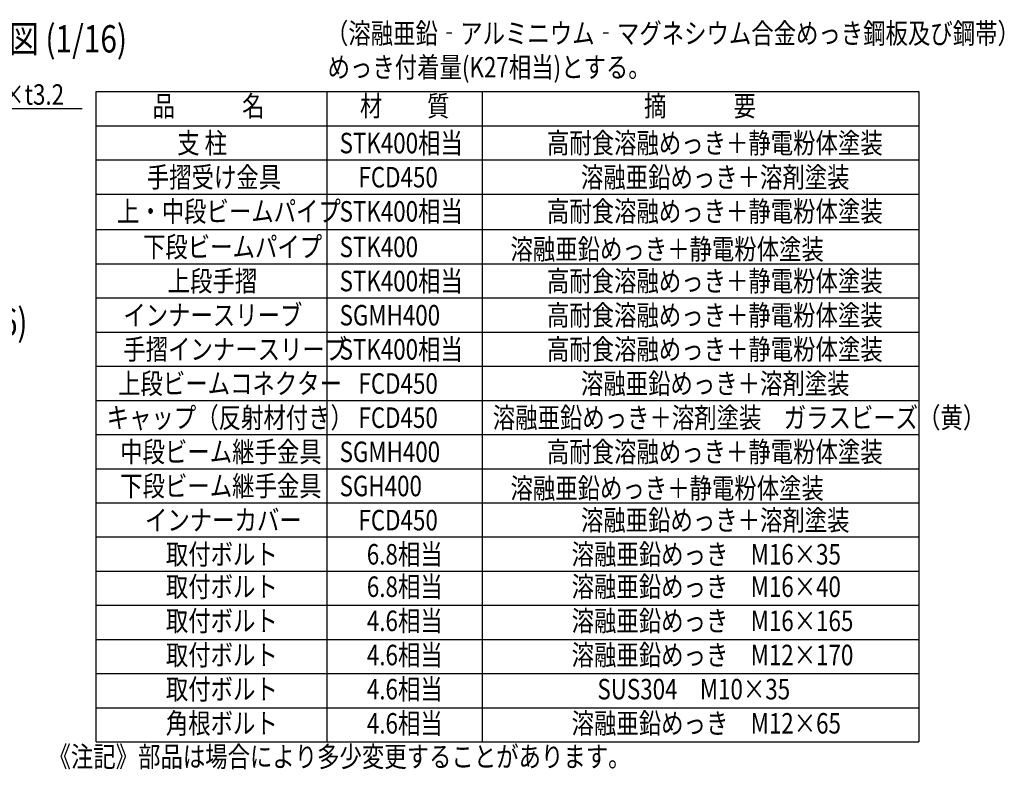
# Model space of a CAD drawing. Extents: x 290 to 9537, y 4 to 6650.
# Drawn here: x 5936 to 9537, y 4 to 2747 of the extents above; entities that cross this region are included whole.
import ezdxf
from ezdxf.enums import TextEntityAlignment as Align

# ---------------------------------------------------------------- set-up
doc = ezdxf.new("R2010")
doc.units = 0
doc.header["$LTSCALE"] = 250
doc.header["$MEASUREMENT"] = 0
doc.layers.add('MOJI', color=6, linetype='CONTINUOUS')
doc.layers.add('MOJI2', color=1, linetype='CONTINUOUS')
doc.styles.add('EXT08', font='ROMANS', dxfattribs={"width": 0.8, "bigfont": 'EXTFONT'})

msp = doc.modelspace()

# ---------------------------------------------------------------- linework, layer by layer
at = {"layer": 'MOJI'}
for p, q in [((6215.934, 2484.244), (9225, 2484.244)), ((6215.934, 104.261), (6215.934, 2484.244)), ((7060.839, 104.261), (7060.839, 2484.244)), ((7627.734, 2484.244), (7627.734, 104.261)), ((5615.583, 2422.022), (6164.217, 2422.022)), ((6215.934, 2359.245), (9225, 2359.245)), ((6215.934, 2234.246), (9225, 2234.246)), ((6215.934, 2109.246), (9225, 2109.246)), ((6215.934, 1979.246), (9225, 1979.246)), ((6215.934, 1854.247), (9225, 1854.247)), ((6215.934, 1729.248), (9225, 1729.248)), ((6215.934, 1604.25), (9225, 1604.25)), ((6215.934, 1479.251), (9225, 1479.251)), ((6215.934, 1354.252), (9225, 1354.252)), ((6215.934, 1229.253), (9225, 1229.253)), ((6215.934, 1104.254), (9225, 1104.254)), ((6215.934, 979.255), (9225, 979.255)), ((6215.934, 854.256), (9225, 854.256)), ((6215.934, 729.256), (9225, 729.256)), ((6215.934, 604.257), (9225, 604.257)), ((6215.934, 479.258), (9225, 479.258)), ((6215.934, 354.259), (9225, 354.259)), ((6215.934, 229.26), (9225, 229.26)), ((6215.934, 104.261), (9225, 104.261))]:
    msp.add_line(p, q, dxfattribs=at)
msp.add_lwpolyline([(9225, 2484.244), (9225, 104.261)], dxfattribs=at)

# ---------------------------------------------------------------- texts
at = {"layer": 'MOJI', "style": 'EXT08', "width": 0.8}
for s, p in [('（溶融亜鉛‐アルミニウム‐マグネシウム合金めっき鋼板及び鋼帯）', (7056.366, 2659.865)), ('めっき付着量(K27相当)とする。', (7062.396, 2536.008)), ('%%C50.8×t3.2', (5652.578, 2436.053)), ('支 柱', (6512.559, 2258.4)), ('STK400相当', (7106.23, 2258.4)), ('高耐食溶融めっき＋静電粉体塗装', (7864.465, 2258.4)), ('手摺受け金具', (6401.145, 2133.401)), ('FCD450', (7175.362, 2133.401)), ('溶融亜鉛めっき＋溶剤塗装', (7988.853, 2133.401)), ('上・中段ビームパイプ', (6292.086, 2008.402)), ('STK400相当', (7106.23, 2008.402)), ('高耐食溶融めっき＋静電粉体塗装', (7864.465, 2008.402)), ('下段ビームパイプ', (6387.364, 1878.402)), ('STK400', (7106.23, 1878.402)), ('上段手摺', (6477.521, 1753.403)), ('STK400相当', (7106.23, 1753.403)), ('高耐食溶融めっき＋静電粉体塗装', (7864.465, 1753.403)), ('インナースリーブ', (6315.281, 1628.404)), ('SGMH400', (7106.23, 1628.404)), ('高耐食溶融めっき＋静電粉体塗装', (7864.465, 1628.404)), ('手摺インナースリーブ', (6315.281, 1503.404)), ('STK400相当', (7106.23, 1503.405)), ('高耐食溶融めっき＋静電粉体塗装', (7864.465, 1503.405)), ('上段ビームコネクター', (6296.312, 1378.405)), ('FCD450', (7175.362, 1378.405)), ('溶融亜鉛めっき＋溶剤塗装', (7988.853, 1378.405)), ('キャップ（反射材付き）', (6254.581, 1253.406)), ('溶融亜鉛めっき＋溶剤塗装\u3000ガラスビーズ（黄）', (7666.381, 1253.406)), ('FCD450', (7175.362, 1253.406)), ('中段ビーム継手金具', (6303.9, 1128.407)), ('SGMH400', (7106.23, 1128.408)), ('高耐食溶融めっき＋静電粉体塗装', (7864.465, 1128.408)), ('下段ビーム継手金具', (6303.9, 1003.408)), ('SGH400', (7106.23, 1003.409)), ('インナーカバー', (6394.643, 878.409)), ('FCD450', (7175.362, 878.409)), ('溶融亜鉛めっき＋溶剤塗装', (7988.853, 878.409)), ('取付ボルト', (6470.827, 753.411)), ('6.8相当', (7205.713, 753.41)), ('溶融亜鉛めっき\u3000M16×35', (7954.709, 753.411)), ('取付ボルト', (6470.827, 634.868)), ('6.8相当', (7205.916, 634.867)), ('溶融亜鉛めっき\u3000M16×40', (7954.709, 634.867)), ('取付ボルト', (6470.827, 509.869)), ('4.6相当', (7205.916, 509.868)), ('溶融亜鉛めっき\u3000M16×165', (7954.709, 509.868)), ('取付ボルト', (6470.827, 384.87)), ('4.6相当', (7205.916, 384.869)), ('溶融亜鉛めっき\u3000M12×170', (7954.709, 384.869)), ('取付ボルト', (6470.827, 259.87)), ('4.6相当', (7205.916, 259.87)), ('SUS304\u3000M10×35', (8049.051, 259.87)), ('角根ボルト', (6470.827, 134.871)), ('4.6相当', (7205.916, 134.871)), ('溶融亜鉛めっき\u3000M12×65', (7954.709, 134.871)), ('《注記》部品は場合により多少変更することがあります。', (6041.847, 12.837))]:
    msp.add_text(s, height=75, dxfattribs=at).set_placement(p)
for s, p in [('品\u3000\u3000\u3000名', (6627.005, 2421.744)), ('材\u3000\u3000質', (7344.286, 2421.744)), ('摘\u3000\u3000\u3000要', (8424.036, 2421.744))]:
    msp.add_text(s, height=75, dxfattribs=at).set_placement(p, align=Align.MIDDLE)
for p in [(8304.205, 1870.131), (8304.205, 995.139)]:
    msp.add_text('溶融亜鉛めっき＋静電粉体塗装', height=75, dxfattribs=at).set_placement(p, align=Align.CENTER)
at = {"layer": 'MOJI2', "style": 'EXT08', "width": 0.8}
for s, p in [('手摺インナースリーブ詳細図 (1/16)', (4587.269, 2627.373)), ('上段インナースリーブ詳細図 (1/16)', (4223.25, 1590.763))]:
    msp.add_text(s, height=100, dxfattribs=at).set_placement(p)

doc.saveas('drawing.dxf')
